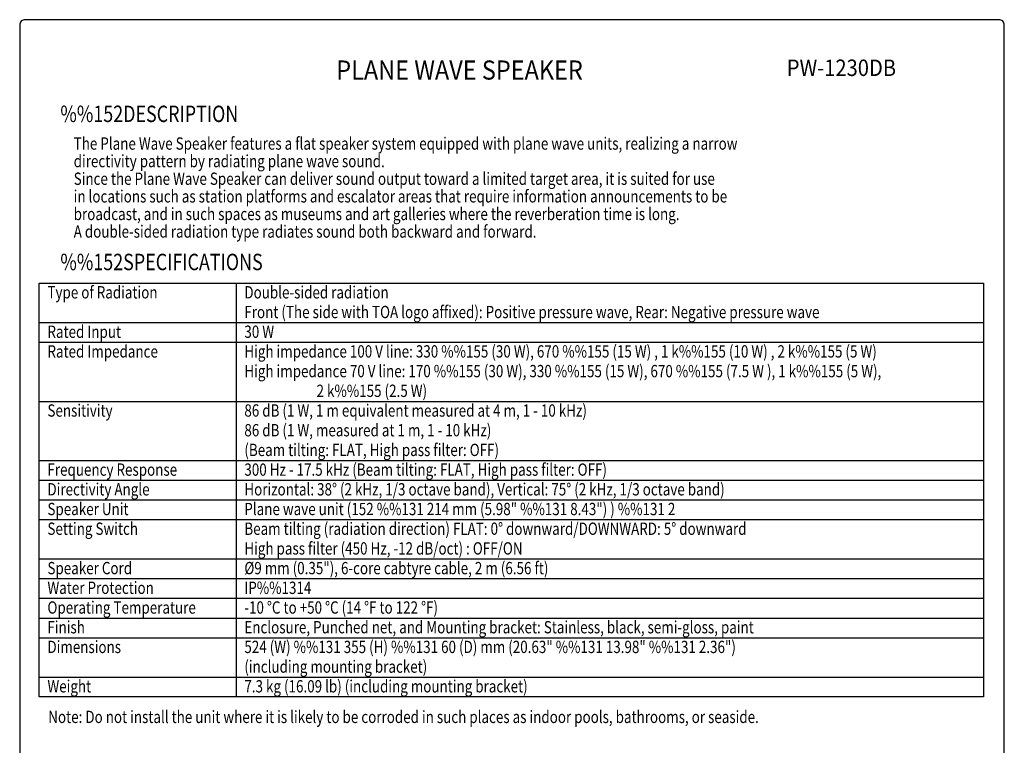
# Model space of a CAD drawing. Extents: x 111 to 1911, y 51 to 2785.
# Drawn here: x 111 to 1911, y 1459 to 2785 of the extents above; entities that cross this region are included whole.
import ezdxf
from ezdxf.enums import TextEntityAlignment as Align

# ---------------------------------------------------------------- set-up
doc = ezdxf.new("R2010")
doc.units = 0
doc.header["$LTSCALE"] = 100
doc.header["$MEASUREMENT"] = 0
doc.layers.get('0').update_dxf_attribs({"linetype": 'CONTINUOUS'})
for name, color, linetype in [('1', 3, 'CONTINUOUS'), ('GAWA', 2, 'CONTINUOUS'), ('PEN1', 5, 'CONTINUOUS')]:
    doc.layers.add(name, color=color, linetype=linetype)
doc.styles.add('CMP-SET', font='COMPLEX.shx')
doc.styles.add('UT7', font='TOAFONT.shx', dxfattribs={"width": 0.8})

msp = doc.modelspace()

# ---------------------------------------------------------------- linework, layer by layer
for p, q in [((146.8, 2303.1), (1872.9, 2303.1)), ((146.8, 1547.1), (146.8, 2303.1)), ((1872.9, 2303.1), (1872.9, 1547.1)), ((1872.9, 1547.1), (146.8, 1547.1))]:
    msp.add_line(p, q)
at = {"layer": 'GAWA'}
msp.add_lwpolyline([(111.1, 126.9, 0.414214), (121.1, 116.9), (1901.1, 116.9, 0.414214), (1911.1, 126.9), (1911.1, 2774.5, 0.414214), (1901.1, 2784.5), (121.1, 2784.5, 0.414214), (111.1, 2774.5)], format="xyb", close=True, dxfattribs=at)
at = {"layer": 'PEN1'}
for p, q in [((506.8, 2303.1), (506.8, 1547.1)), ((146.8, 2231.1), (1872.9, 2231.1)), ((146.8, 2195.1), (1872.9, 2195.1)), ((146.8, 2087.1), (1872.9, 2087.1)), ((146.8, 1979.1), (1872.9, 1979.1)), ((146.8, 1943.1), (1872.9, 1943.1)), ((146.8, 1907.1), (1872.9, 1907.1)), ((146.8, 1871.1), (1872.9, 1871.1)), ((146.8, 1799.1), (1872.9, 1799.1)), ((146.8, 1763.1), (1872.9, 1763.1)), ((146.8, 1727.1), (1872.9, 1727.1)), ((146.8, 1691.1), (1872.9, 1691.1)), ((146.8, 1655.1), (1872.9, 1655.1)), ((146.8, 1583.1), (1872.9, 1583.1))]:
    msp.add_line(p, q, dxfattribs=at)

# ---------------------------------------------------------------- texts
at = {"style": 'CMP-SET', "width": 0.9}
for s, height, p in [('PLANE WAVE SPEAKER', 35, (915.2, 2688)), ('PW-1230DB', 30, (1613.3, 2692.8))]:
    msp.add_text(s, height=height, dxfattribs=at).set_placement(p, align=Align.MIDDLE)
at = {"layer": '1', "style": 'UT7', "width": 0.8}
for s, height, p in [('%%152DESCRIPTION', 30, (185.4, 2597.5)), ('The Plane Wave Speaker features a flat speaker system equipped with plane wave units, realizing a narrow ', 22.5, (209.8, 2547)), ('directivity pattern by radiating plane wave sound. ', 22.5, (209.8, 2514.9)), ('Since the Plane Wave Speaker can deliver sound output toward a limited target area, it is suited for use ', 22.5, (209.8, 2482.7)), ('in locations such as station platforms and escalator areas that require information announcements to be ', 22.5, (209.8, 2450.5)), ('broadcast, and in such spaces as museums and art galleries where the reverberation time is long. ', 22.5, (209.8, 2418.3)), ('A double-sided radiation type radiates sound both backward and forward.', 22.5, (209.8, 2386.2)), ('%%152SPECIFICATIONS', 30, (185.4, 2326.8)), ('Type of Radiation', 22.5, (161.8, 2275.1)), ('Double-sided radiation', 22.5, (521.8, 2275.1)), ('Front (The side with TOA logo affixed): Positive pressure wave, Rear: Negative pressure wave', 22.5, (521.8, 2239.1)), ('Rated Input', 22.5, (161.8, 2203.1)), ('30 W', 22.5, (521.8, 2203.1)), ('Rated Impedance', 22.5, (161.8, 2167.1)), ('High impedance 100 V line: 330 %%155 (30 W), 670 %%155 (15 W) , 1 k%%155 (10 W) , 2 k%%155 (5 W)', 22.5, (521.8, 2167.1)), ('High impedance 70 V line: 170 %%155 (30 W), 330 %%155 (15 W), 670 %%155 (7.5 W ), 1 k%%155 (5 W), ', 22.5, (521.8, 2131.1)), ('                        2 k%%155 (2.5 W)', 22.5, (521.8, 2095.1)), ('Sensitivity', 22.5, (161.8, 2059.1)), ('86 dB (1 W, 1 m equivalent measured at 4 m, 1 - 10 kHz) ', 22.5, (521.8, 2059.1)), ('86 dB (1 W, measured at 1 m, 1 - 10 kHz) ', 22.5, (521.8, 2023.1)), ('(Beam tilting: FLAT, High pass filter: OFF)', 22.5, (521.8, 1987.1)), ('Frequency Response', 22.5, (161.8, 1951.1)), ('300 Hz - 17.5 kHz (Beam tilting: FLAT, High pass filter: OFF)', 22.5, (521.8, 1951.1)), ('Directivity Angle', 22.5, (161.8, 1915.1)), ('Horizontal: 38%%D (2 kHz, 1/3 octave band), Vertical: 75%%D (2 kHz, 1/3 octave band)', 22.5, (521.8, 1915.1)), ('Speaker Unit', 22.5, (161.8, 1879.1)), ('Plane wave unit (152 %%131 214 mm (5.98" %%131 8.43") ) %%131 2', 22.5, (521.8, 1879.1)), ('Setting Switch', 22.5, (161.8, 1843.1)), ('Beam tilting (radiation direction) FLAT: 0%%D downward/DOWNWARD: 5%%D downward', 22.5, (521.8, 1843.1)), ('High pass filter (450 Hz, -12 dB/oct) : OFF/ON ', 22.5, (521.8, 1807.1)), ('Speaker Cord', 22.5, (161.8, 1771.1)), ('%%C9 mm (0.35"), 6-core cabtyre cable, 2 m (6.56 ft)', 22.5, (521.8, 1771.1)), ('Water Protection', 22.5, (161.8, 1735.1)), ('IP%%1314', 22.5, (521.8, 1735.1)), ('Operating Temperature', 22.5, (161.8, 1699.1)), ('-10 %%DC to +50 %%DC (14 %%DF to 122 %%DF)', 22.5, (521.8, 1699.1)), ('Finish', 22.5, (161.8, 1663.1)), ('Enclosure, Punched net, and Mounting bracket: Stainless, black, semi-gloss, paint', 22.5, (521.8, 1663.1)), ('Dimensions', 22.5, (161.8, 1627.1)), ('524 (W) %%131 355 (H) %%131 60 (D) mm (20.63" %%131 13.98" %%131 2.36")', 22.5, (521.8, 1627.1)), ('(including mounting bracket)', 22.5, (521.8, 1591.1)), ('Weight', 22.5, (161.8, 1555.1)), ('7.3 kg (16.09 lb) (including mounting bracket)', 22.5, (521.8, 1555.1)), ('Note: Do not install the unit where it is likely to be corroded in such places as indoor pools, bathrooms, or seaside.', 22.5, (163.3, 1499.2))]:
    msp.add_text(s, height=height, dxfattribs=at).set_placement(p)

doc.saveas('drawing.dxf')
